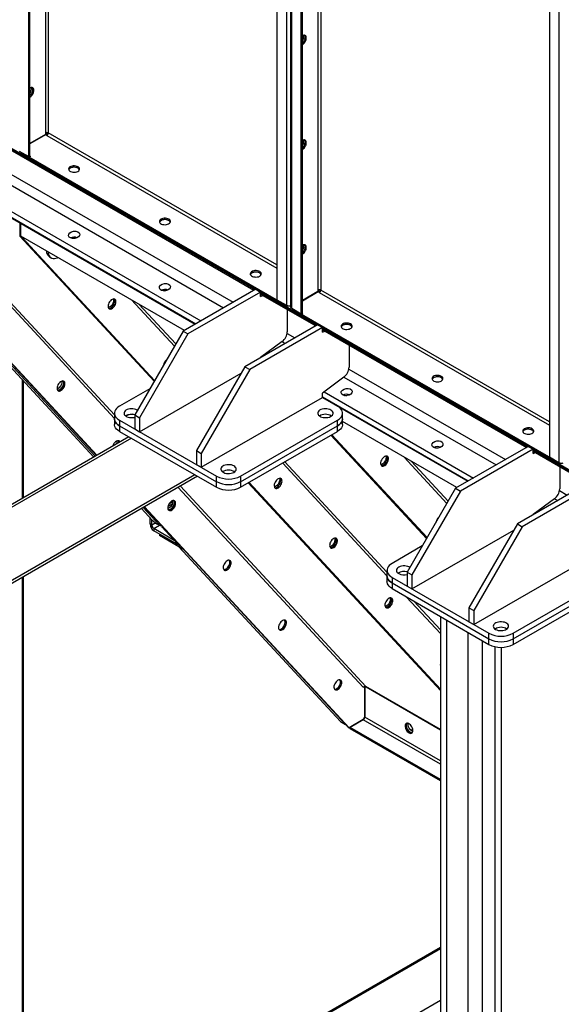
# Model space of a CAD drawing. Units: millimetres. Extents: x -9065 to 12735, y -12905 to 12450.
# Drawn here: x 4560 to 5192, y 6350 to 7501 of the extents above; entities that cross this region are included whole.
import ezdxf

# ---------------------------------------------------------------- set-up
doc = ezdxf.new("R2010")
doc.units = ezdxf.units.MM

msp = doc.modelspace()

# ---------------------------------------------------------------- linework, layer by layer
at = {"color": 7, "linetype": 'Continuous', "lineweight": 25}
for p, q in [((4570.5, 7340.9), (4570.5, 8194.4)), ((4571.9, 7341.7), (4571.9, 8193.9)), ((4590, 8183.4), (4590, 7368.5)), ((4593.4, 8181.5), (4593.4, 7368.5)), ((4860.4, 8027), (4860.4, 7173.5)), ((4871.5, 8020.7), (4871.5, 7167.1)), ((4876.4, 8018.9), (4876.4, 7165.4)), ((4877.7, 7163.6), (4877.7, 8017.1)), ((4888.7, 7157.2), (4888.7, 8010.7)), ((4890.1, 7158), (4890.1, 8010.2)), ((4908.2, 7999.7), (4908.2, 7184.8)), ((4911.6, 7997.8), (4911.6, 7184.8)), ((5178.6, 7843.3), (5178.6, 6989.8)), ((5189.7, 7837), (5189.7, 6983.5)), ((4238.2, 7530.8), (6147.4, 6428.7)), ((4312.4, 7487.1), (4834.9, 7185.4)), ((4312.4, 7485.6), (4833.6, 7184.7)), ((4343.3, 7439.5), (4809.2, 7170.6)), ((4337.5, 7430), (4798.1, 7164.2)), ((4314.3, 7412.9), (4771.6, 7148.9)), ((4312.4, 7407.2), (4765.7, 7145.5)), ((4312.4, 7406.3), (4765, 7145.1)), ((4590, 7366.8), (4571.9, 7356.4)), ((4590.3, 7366.4), (4571.9, 7355.8)), ((4590, 7368.5), (4590, 7366.8)), ((4590, 7368.5), (4592.9, 7366.8)), ((4591.7, 7365.6), (4590.3, 7366.4)), ((4591.7, 7365.6), (4860.4, 7210.5)), ((4860.4, 7214.4), (4593.4, 7368.5)), ((4649.7, 6991.6), (4312.2, 7356.4)), ((4650.1, 6991.8), (4312.6, 7356.6)), ((4372.5, 7357), (4670.7, 7034.7)), ((4670.7, 7039), (4381, 7352.1)), ((4559.5, 7347.2), (4570.5, 7340.9)), ((4560.9, 7346.4), (4560.9, 7346.2)), ((4560.9, 7346.2), (4571.2, 7340.2)), ((4570.5, 7340.9), (4571.9, 7341.7)), ((4572.6, 7341), (4571.2, 7340.2)), ((4859.7, 7173.6), (4571.2, 7340.2)), ((4571.2, 7338.5), (4571.2, 7340.2)), ((4859.7, 7172), (4571.2, 7338.5)), ((4572.6, 7341), (4571.7, 7341.6)), ((4560.1, 7263.3), (4560.1, 7248)), ((4561.3, 7248), (4561.3, 7262.6)), ((4561.5, 7247.1), (4560.1, 7248)), ((4560.1, 7248), (4717, 7078.3)), ((4752.3, 7137.8), (4561.3, 7248)), ((4561.5, 7247.9), (4561.5, 7247.1)), ((4561.5, 7247.1), (4717.3, 7078.8)), ((4561.5, 7247.1), (4562.9, 7246.3)), ((4562.9, 7246.3), (4562.9, 7247.1)), ((4717.5, 7079.2), (4562.9, 7246.3)), ((4435, 7218.3), (4646.5, 6989.7)), ((4439.1, 7216.9), (4648.3, 6990.8)), ((4594.7, 7223.8), (4596.8, 7222.6)), ((4835.7, 7185.9), (4750.8, 7136.9)), ((4841.3, 7182.6), (4756.5, 7133.6)), ((4835.7, 7185.9), (4841.3, 7182.6)), ((4841.3, 7177.5), (4841.3, 7182.6)), ((4841.3, 7181.7), (4907.1, 7143.8)), ((4908.2, 7183.1), (4890.1, 7172.7)), ((4908.5, 7182.7), (4890.1, 7172.1)), ((4908.2, 7184.8), (4908.2, 7183.1)), ((4908.2, 7184.8), (4911.1, 7183.1)), ((4909.9, 7181.9), (4908.5, 7182.7)), ((4909.2, 7184.2), (4909.2, 7185.2)), ((4909.9, 7181.9), (5178.6, 7026.8)), ((5178.6, 7030.7), (4911.6, 7184.8)), ((4690.7, 7173.3), (4740.7, 7119.3)), ((4841.3, 7180.2), (4905.7, 7143)), ((4841.3, 7177.5), (4844.1, 7178.6)), ((4860.4, 7174), (4859.7, 7173.6)), ((4859.7, 7173.6), (4859.7, 7172)), ((4861.1, 7172.8), (4859.7, 7172)), ((4860.4, 7173.5), (4871.5, 7167.1)), ((4861.1, 7173.1), (4861.1, 7172.8)), ((4861.1, 7172.8), (4872.9, 7166)), ((4742.2, 7122), (4699.2, 7168.4)), ((4872.5, 7162.3), (4872.5, 7136.2)), ((4872.9, 7166), (4872.9, 7166.6)), ((4875.7, 7166), (4872.9, 7166)), ((4875.7, 7166.5), (4875.7, 7166)), ((4876.4, 7166.4), (4875.7, 7166)), ((4877.7, 7163.6), (4888.7, 7157.2)), ((4879.1, 7162.8), (4879.1, 7162.5)), ((4879.1, 7162.5), (4889.4, 7156.5)), ((4888.7, 7157.2), (4890.1, 7158)), ((4890.8, 7157.3), (4889.4, 7156.5)), ((5177.9, 6989.9), (4889.4, 7156.5)), ((4889.4, 7154.9), (4889.4, 7156.5)), ((5177.9, 6988.3), (4889.4, 7154.9)), ((4890.8, 7157.3), (4889.9, 7157.9)), ((4750.8, 7136.9), (4694.3, 7038.9)), ((4750.8, 7136.9), (4756.5, 7133.6)), ((4907.8, 7144.2), (4823, 7095.3)), ((4913.5, 7141), (4828.6, 7092)), ((4907.8, 7144.2), (4913.5, 7141)), ((4913.5, 7135.8), (4913.5, 7141)), ((4913.5, 7140.1), (5153.1, 7001.7)), ((4913.5, 7138.6), (5151.8, 7001)), ((4913.5, 7135.8), (4916.2, 7137)), ((4756.5, 7133.6), (4699.9, 7035.7)), ((4866.4, 7124.6), (4841.3, 7106.1)), ((4866.5, 7124.7), (4870.2, 7122.5)), ((4872.3, 7134.2), (4881.3, 7129)), ((4944.6, 7120.6), (4944.6, 7094.6)), ((4841.3, 7105.9), (4841.3, 7106.1)), ((4843.3, 7107.5), (4843.7, 7107.3)), ((4823, 7095.3), (4766.4, 6997.3)), ((4828.6, 7092), (4772, 6994)), ((4823, 7095.3), (4828.6, 7092)), ((4944.4, 7092.6), (5127.4, 6986.9)), ((4562.7, 7080.2), (4562.7, 6941.4)), ((4564.5, 6942.4), (4564.5, 7078.3)), ((4699.9, 7019.3), (4818.7, 7087.9)), ((4938.5, 7083), (4913.5, 7064.5)), ((4938.6, 7083.1), (5116.3, 6980.5)), ((4711.9, 7069.5), (4676.6, 7049.1)), ((4772, 6977.7), (4913.5, 7059.3)), ((4913.5, 7059.3), (4913.5, 7064.5)), ((4913.5, 7060.2), (5083.9, 6961.8)), ((4931.1, 7049.1), (4913.5, 7059.3)), ((4913.5, 7059.3), (5083.2, 6961.4)), ((4915.4, 7065.9), (5089.8, 6965.2)), ((4670.7, 7041), (4670.7, 7034.4)), ((4670.7, 7034.4), (4670.7, 7027.9)), ((4676.6, 7032.8), (4789.7, 6967.5)), ((4676.6, 7032.8), (4676.6, 7026.3)), ((4694.3, 7038.9), (4699.9, 7035.7)), ((4694.3, 7038.9), (4694.3, 7022.6)), ((4699.9, 7035.7), (4699.9, 7019.3)), ((4818, 6967.5), (4931.1, 7032.8)), ((4931.1, 7026.3), (4931.1, 7032.8)), ((4937, 7034.4), (4937, 7041)), ((4937, 7027.9), (4937, 7034.4)), ((4676.6, 7026.3), (4789.7, 6960.9)), ((4676.6, 7026.3), (4676.6, 7019.7)), ((4694.3, 7022.6), (4699.9, 7019.3)), ((4818, 6960.9), (4931.1, 7026.3)), ((4931.1, 7019.7), (4931.1, 7026.3)), ((5070.5, 6954.1), (4937, 7031.1)), ((4690.5, 7011.7), (4235.4, 6748.8)), ((4687.5, 7013.4), (4237.5, 6753.5)), ((4676.6, 7019.7), (4789.7, 6954.4)), ((4818, 6954.4), (4931.1, 7019.7)), ((4923.5, 7015.3), (5035.2, 6894.6)), ((4924, 7015.6), (5035.5, 6895.1)), ((5035.7, 6895.5), (4924.4, 7015.8)), ((5153.9, 7002.2), (5069, 6953.2)), ((5159.5, 6998.9), (5074.7, 6949.9)), ((5153.9, 7002.2), (5159.5, 6998.9)), ((5159.5, 6993.8), (5159.5, 6998.9)), ((5159.5, 6998), (5225.3, 6960.1)), ((4766.4, 6997.3), (4772, 6994)), ((4766.4, 6997.3), (4766.4, 6980.9)), ((4772, 6994), (4772, 6977.7)), ((5008.9, 6989.6), (5058.9, 6935.6)), ((5159.5, 6996.5), (5223.9, 6959.4)), ((5159.5, 6993.8), (5162.3, 6994.9)), ((5178.6, 6990.4), (5177.9, 6989.9)), ((5177.9, 6989.9), (5177.9, 6988.3)), ((5179.3, 6989.1), (5177.9, 6988.3)), ((5178.6, 6989.8), (5189.7, 6983.5)), ((5179.3, 6989.4), (5179.3, 6989.1)), ((5179.3, 6989.1), (5191.1, 6982.3)), ((4766.4, 6980.9), (4772, 6977.7)), ((4867.1, 6982.7), (4988.9, 6851)), ((4988.9, 6855.3), (4869.6, 6984.2)), ((5060.4, 6938.3), (5017.4, 6984.7)), ((5190.7, 6978.6), (5190.7, 6952.5)), ((5191.1, 6982.3), (5191.1, 6982.9)), ((5193.9, 6982.3), (5191.1, 6982.3)), ((4764.5, 6969), (4235.4, 6663.4)), ((4767.5, 6967.2), (4237.5, 6661.2)), ((4767.5, 6967.2), (4261.5, 6675)), ((4789.7, 6960.9), (4789.7, 6967.5)), ((4818, 6967.5), (4818, 6960.9)), ((4745.1, 6954.3), (4961.3, 6720.7)), ((4964.4, 6721.6), (4747.7, 6955.8)), ((4789.7, 6954.4), (4789.7, 6960.9)), ((4818, 6960.9), (4818, 6954.4)), ((4826.9, 6959.5), (5051.4, 6717)), ((4827.3, 6959.8), (5051.4, 6717.7)), ((5051.4, 6718.4), (4827.8, 6960)), ((5069, 6953.2), (5012.5, 6855.2)), ((5069, 6953.2), (5074.7, 6949.9)), ((5226, 6960.6), (5141.2, 6911.6)), ((5231.7, 6957.3), (5146.8, 6908.3)), ((5074.7, 6949.9), (5018.1, 6852)), ((5184.6, 6940.9), (5159.5, 6922.4)), ((5184.7, 6941), (5188.4, 6938.8)), ((5190.5, 6950.5), (5199.5, 6945.3)), ((4702.2, 6929.5), (4714.7, 6916)), ((4704, 6930.6), (4722.8, 6910.3)), ((4943.4, 6674.1), (4705.4, 6931.4)), ((4944.8, 6673.3), (4705.8, 6931.6)), ((4733.2, 6932.3), (4738.2, 6935.1)), ((4734.8, 6935.6), (4738.6, 6937.8)), ((4712.2, 6918.5), (4712.2, 6918.6)), ((4712.6, 6918.2), (4712.2, 6918.5)), ((4712.2, 6911.5), (4712.2, 6918.5)), ((5159.5, 6922.2), (5159.5, 6922.4)), ((5161.5, 6923.8), (5161.9, 6923.6)), ((4714.3, 6910.2), (4712.2, 6911.5)), ((4714.3, 6910.2), (4714.3, 6916.4)), ((4718.8, 6912.8), (4714.3, 6910.2)), ((4714.7, 6916), (4720.2, 6911.7)), ((4716.7, 6906.1), (4723.4, 6910)), ((4740.5, 6892.3), (4716.7, 6906.1)), ((4716.7, 6906.1), (4716.7, 6903.6)), ((4720.2, 6911.7), (4722.8, 6910.3)), ((4726.2, 6908.8), (4725.8, 6908.2)), ((4725.8, 6908.2), (4727.9, 6907)), ((4725.8, 6908.2), (4744.3, 6888.2)), ((4727.9, 6907), (4746.5, 6887)), ((5141.2, 6911.6), (5084.6, 6813.6)), ((5146.8, 6908.3), (5090.2, 6810.3)), ((5141.2, 6911.6), (5146.8, 6908.3)), ((4743, 6888.4), (4716.7, 6903.6)), ((4723.3, 6899.8), (4723.3, 6897.9)), ((4745.9, 6884.9), (4723.3, 6897.9)), ((5018.1, 6835.6), (5136.9, 6904.2)), ((4743, 6889.7), (4743, 6888.4)), ((4744.3, 6888.2), (4746.5, 6887)), ((4747.5, 6885.8), (4745.8, 6884.8)), ((4745.8, 6884.8), (4751.5, 6881.6)), ((4745.8, 6884.8), (4934.8, 6680.6)), ((4745.9, 6887.3), (4745.9, 6884.9)), ((4747.5, 6885.8), (4745.9, 6884.9)), ((5030.1, 6885.8), (4994.8, 6865.4)), ((4751.5, 6881.6), (4940.5, 6677.3)), ((5090.2, 6794), (5231.7, 6875.6)), ((4562.7, 6849), (4562.7, 6311.3)), ((4564.5, 6311.1), (4564.5, 6850)), ((4988.9, 6857.3), (4988.9, 6850.7)), ((4988.9, 6850.7), (4988.9, 6844.2)), ((4994.8, 6849.1), (5107.9, 6783.8)), ((4994.8, 6849.1), (4994.8, 6842.6)), ((5012.5, 6855.2), (5018.1, 6852)), ((5012.5, 6855.2), (5012.5, 6838.9)), ((5018.1, 6852), (5018.1, 6835.6)), ((5136.2, 6783.8), (5249.3, 6849.1)), ((4994.8, 6842.6), (5107.9, 6777.3)), ((4994.8, 6842.6), (4994.8, 6836)), ((5012.5, 6838.9), (5018.1, 6835.6)), ((5136.2, 6777.3), (5249.3, 6842.6)), ((4994.8, 6836), (5107.9, 6770.7)), ((5011.9, 6826.1), (5051.4, 6783.5)), ((5136.2, 6770.7), (5249.3, 6836)), ((5051.4, 6787.8), (5020.4, 6821.2)), ((5084.6, 6813.6), (5090.2, 6810.3)), ((5084.6, 6813.6), (5084.6, 6797.3)), ((5051.4, 6803.4), (5051.4, 5594.9)), ((5090.2, 6810.3), (5090.2, 6794)), ((5058.4, 6799.3), (5058.4, 5590.8)), ((5084.6, 6797.3), (5090.2, 6794)), ((5083.2, 6785), (5083.2, 5605.1)), ((5107.9, 6777.3), (5107.9, 6783.8)), ((5136.2, 6783.8), (5136.2, 6777.3)), ((5100.1, 6775.2), (5100.1, 5605.1)), ((5107.9, 6770.7), (5107.9, 6777.3)), ((5115, 6768.1), (5115, 5558.2)), ((5122.1, 6767.3), (5122.1, 5554.1)), ((5136.2, 6777.3), (5136.2, 6770.7)), ((4961.3, 6720.7), (4962.8, 6721.6)), ((4962.6, 6721.7), (4962.8, 6721.6)), ((4962.8, 6721.6), (4962.8, 6685.5)), ((4963, 6721.7), (4963.3, 6721.8)), ((4964.7, 6720.7), (4963, 6721.7)), ((4963, 6721.7), (4963, 6685.5)), ((5051.4, 6671.4), (4964.4, 6721.6)), ((5051.4, 6670.6), (4964.7, 6720.7)), ((4934.8, 6680.6), (4940.5, 6677.3)), ((4961.3, 6682.8), (4944.8, 6673.3)), ((4961.3, 6682.6), (4945.9, 6673.7)), ((4951.3, 6677), (4951.6, 6677)), ((4962.8, 6685.5), (4961.3, 6682.8)), ((5051.4, 6630.6), (4961.3, 6682.6)), ((5051.4, 6634.5), (4963, 6685.5)), ((4943.4, 6674.1), (4944.8, 6673.3)), ((5051.4, 6612.9), (4945.9, 6673.7)), ((4945.9, 6672.1), (4945.9, 6673.7)), ((5051.4, 6611.2), (4945.9, 6672.1)), ((5015.2, 6672.2), (5019.2, 6669.9)), ((5051.4, 6416.4), (4399.3, 6039.9)), ((4400.1, 6039.4), (5051.4, 6415.3)), ((4452.5, 6009.2), (5051.4, 6354.9))]:
    msp.add_line(p, q, dxfattribs=at)
at = {"color": 7, "linetype": 'Continuous', "lineweight": 25, "flags": 128}
for points in [[(4890.1, 7471.7), (4891.2, 7472.4), (4892.2, 7473.4), (4893.1, 7474.6), (4893.8, 7475.9), (4894.4, 7477.3), (4894.7, 7478.7), (4894.7, 7479.9), (4894.5, 7481), (4894.1, 7481.9), (4893.5, 7482.6), (4892.7, 7482.9), (4891.7, 7482.9), (4890.7, 7482.6), (4890.1, 7482.3)], [(4892.6, 7482.9), (4892.9, 7482.3), (4893.2, 7481.3), (4893.3, 7480.1), (4893.1, 7478.8), (4892.7, 7477.4), (4892.1, 7476.1), (4891.2, 7474.8), (4890.3, 7473.7), (4890.1, 7473.6)], [(4892.6, 7482.9), (4892.9, 7482.3), (4893.2, 7481.3), (4893.3, 7480.1), (4893.1, 7478.8), (4892.7, 7477.4), (4892.1, 7476.1), (4891.2, 7474.8), (4890.3, 7473.7), (4890.1, 7473.6)], [(4574.4, 7421.6), (4574.7, 7421.1), (4575.1, 7420.1), (4575.1, 7418.9), (4574.9, 7417.5), (4574.5, 7416.2), (4573.9, 7414.8), (4573, 7413.5), (4572.1, 7412.4), (4571.9, 7412.3)], [(4571.9, 7410.4), (4573, 7411.2), (4574, 7412.2), (4574.9, 7413.3), (4575.6, 7414.7), (4576.2, 7416), (4576.5, 7417.4), (4576.5, 7418.7), (4576.3, 7419.8), (4575.9, 7420.7), (4575.3, 7421.3), (4574.5, 7421.6), (4573.5, 7421.6), (4572.5, 7421.3), (4571.9, 7421)], [(4574.4, 7421.6), (4574.7, 7421.1), (4575.1, 7420.1), (4575.1, 7418.9), (4574.9, 7417.5), (4574.5, 7416.2), (4573.9, 7414.8), (4573, 7413.5), (4572.1, 7412.4), (4571.9, 7412.3)], [(4890.1, 7349.2), (4891.2, 7349.9), (4892.2, 7350.9), (4893.1, 7352.1), (4893.8, 7353.5), (4894.4, 7354.8), (4894.7, 7356.2), (4894.7, 7357.5), (4894.5, 7358.6), (4894.1, 7359.5), (4893.5, 7360.1), (4892.7, 7360.4), (4891.7, 7360.4), (4890.7, 7360.1), (4890.1, 7359.8)], [(4892.6, 7360.4), (4892.9, 7359.9), (4893.2, 7358.8), (4893.3, 7357.7), (4893.1, 7356.3), (4892.7, 7355), (4892.1, 7353.6), (4891.2, 7352.3), (4890.3, 7351.2), (4890.1, 7351.1)], [(4892.6, 7360.4), (4892.9, 7359.9), (4893.2, 7358.8), (4893.3, 7357.7), (4893.1, 7356.3), (4892.7, 7355), (4892.1, 7353.6), (4891.2, 7352.3), (4890.3, 7351.2), (4890.1, 7351.1)], [(4628.2, 7329), (4627, 7329.5), (4625.6, 7329.9), (4624.1, 7330), (4622.6, 7330), (4621.2, 7329.8), (4619.8, 7329.4), (4618.7, 7328.8), (4617.8, 7328.1), (4617.3, 7327.3), (4617.1, 7326.4), (4617.2, 7325.5), (4617.7, 7324.7), (4618.5, 7324), (4619.5, 7323.4), (4620.8, 7322.9), (4622.2, 7322.6), (4623.7, 7322.6), (4625.2, 7322.7), (4626.6, 7323), (4627.9, 7323.5), (4628.9, 7324.2), (4629.6, 7324.9), (4630, 7325.8), (4630, 7326.6), (4629.7, 7327.5), (4629.1, 7328.3), (4628.2, 7329)], [(4628.2, 7327.3), (4627, 7327.9), (4625.6, 7328.2), (4624.1, 7328.4), (4622.6, 7328.4), (4621.2, 7328.2), (4619.8, 7327.7), (4618.7, 7327.2), (4617.8, 7326.5), (4617.3, 7325.6), (4617.2, 7325.5)], [(4629.9, 7325.5), (4629.6, 7326.1), (4628.9, 7326.8), (4627.9, 7327.5), (4626.6, 7328), (4625.2, 7328.3), (4623.7, 7328.4), (4622.2, 7328.3), (4620.8, 7328.1), (4619.5, 7327.6), (4618.5, 7327), (4617.7, 7326.3), (4617.2, 7325.5)], [(4734.2, 7267.7), (4733, 7268.3), (4731.7, 7268.6), (4730.2, 7268.8), (4728.7, 7268.8), (4727.2, 7268.6), (4725.9, 7268.1), (4724.8, 7267.6), (4723.9, 7266.9), (4723.3, 7266), (4723.1, 7265.2), (4723.3, 7264.3), (4723.7, 7263.5), (4724.5, 7262.7), (4725.6, 7262.1), (4726.9, 7261.7), (4728.3, 7261.4), (4729.8, 7261.3), (4731.3, 7261.4), (4732.7, 7261.8), (4733.9, 7262.3), (4734.9, 7262.9), (4735.7, 7263.7), (4736.1, 7264.5), (4736.1, 7265.4), (4735.8, 7266.3), (4735.2, 7267), (4734.2, 7267.7)], [(4734.2, 7266.1), (4733, 7266.6), (4731.7, 7267), (4730.2, 7267.2), (4728.7, 7267.2), (4727.2, 7266.9), (4725.9, 7266.5), (4724.8, 7265.9), (4723.9, 7265.2), (4723.3, 7264.4), (4723.3, 7264.3)], [(4736, 7264.3), (4735.7, 7264.8), (4734.9, 7265.6), (4733.9, 7266.2), (4732.7, 7266.7), (4731.3, 7267.1), (4729.8, 7267.2), (4728.3, 7267.1), (4726.9, 7266.8), (4725.6, 7266.4), (4724.5, 7265.8), (4723.7, 7265), (4723.3, 7264.3)], [(4623.9, 7245.1), (4623.4, 7245.1), (4622.4, 7245.1)], [(4593.3, 7229.6), (4593.4, 7228.4), (4593.8, 7226.6), (4594.4, 7225.1), (4595.3, 7223.8), (4596.3, 7222.9), (4597.6, 7222.2), (4599, 7221.8), (4600.6, 7221.8), (4602.2, 7222.1), (4604, 7222.7), (4604.6, 7223)], [(4890.1, 7226.7), (4891.2, 7227.5), (4892.2, 7228.5), (4893.1, 7229.7), (4893.8, 7231), (4894.4, 7232.4), (4894.7, 7233.7), (4894.7, 7235), (4894.5, 7236.1), (4894.1, 7237), (4893.5, 7237.6), (4892.7, 7237.9), (4891.7, 7237.9), (4890.7, 7237.6), (4890.1, 7237.3)], [(4892.6, 7237.9), (4892.9, 7237.4), (4893.2, 7236.4), (4893.3, 7235.2), (4893.1, 7233.9), (4892.7, 7232.5), (4892.1, 7231.1), (4891.2, 7229.9), (4890.3, 7228.8), (4890.1, 7228.6)], [(4892.6, 7237.9), (4892.9, 7237.4), (4893.2, 7236.4), (4893.3, 7235.2), (4893.1, 7233.9), (4892.7, 7232.5), (4892.1, 7231.1), (4891.2, 7229.9), (4890.3, 7228.8), (4890.1, 7228.6)], [(4840.3, 7206.5), (4839.1, 7207), (4837.7, 7207.4), (4836.3, 7207.6), (4834.7, 7207.6), (4833.3, 7207.3), (4832, 7206.9), (4830.8, 7206.3), (4830, 7205.6), (4829.4, 7204.8), (4829.2, 7204), (4829.3, 7203.1), (4829.8, 7202.3), (4830.6, 7201.5), (4831.7, 7200.9), (4832.9, 7200.4), (4834.4, 7200.2), (4835.9, 7200.1), (4837.4, 7200.2), (4838.8, 7200.5), (4840, 7201), (4841, 7201.7), (4841.7, 7202.5), (4842.1, 7203.3), (4842.2, 7204.2), (4841.9, 7205), (4841.2, 7205.8), (4840.3, 7206.5)], [(4842, 7203), (4841.7, 7203.6), (4841, 7204.4), (4840, 7205), (4838.8, 7205.5), (4837.4, 7205.8), (4835.9, 7206), (4834.4, 7205.9), (4832.9, 7205.6), (4831.7, 7205.2), (4830.6, 7204.5), (4829.8, 7203.8), (4829.3, 7203)], [(4840.3, 7204.9), (4839.1, 7205.4), (4837.7, 7205.8), (4836.3, 7205.9), (4834.7, 7205.9), (4833.3, 7205.7), (4832, 7205.3), (4830.8, 7204.7), (4830, 7204), (4829.4, 7203.2), (4829.3, 7203)], [(4729.9, 7183.9), (4729.4, 7183.9), (4728.5, 7183.8)], [(4671.6, 7173.8), (4670.9, 7174.4), (4670, 7174.6), (4669, 7174.4), (4668, 7174), (4666.9, 7173.3), (4665.9, 7172.3), (4665, 7171.2), (4664.2, 7169.9), (4663.7, 7168.5), (4663.3, 7167.1), (4663.2, 7165.8), (4663.4, 7164.7), (4663.8, 7163.8), (4664.4, 7163.1), (4665.2, 7162.8), (4666.1, 7162.7), (4667.1, 7163), (4668.2, 7163.6), (4669.3, 7164.4), (4670.2, 7165.5), (4671.1, 7166.7), (4671.7, 7168.1), (4672.2, 7169.5), (4672.4, 7170.8), (4672.4, 7172), (4672.1, 7173), (4671.6, 7173.8)], [(4669.3, 7174.5), (4669.4, 7174.2), (4669.6, 7173.1), (4669.5, 7171.8), (4669.2, 7170.4), (4668.6, 7169), (4667.8, 7167.7), (4666.9, 7166.6), (4665.9, 7165.6), (4664.9, 7164.9), (4663.8, 7164.4), (4663.5, 7164.4)], [(4663.9, 7163.5), (4664.7, 7163.5), (4665.7, 7163.8), (4666.8, 7164.4), (4667.8, 7165.2), (4668.8, 7166.3), (4669.7, 7167.6), (4670.3, 7168.9), (4670.8, 7170.3), (4671, 7171.6), (4671, 7172.8), (4670.7, 7173.9), (4670.3, 7174.5)], [(4663.9, 7163.5), (4664.7, 7163.5), (4665.7, 7163.8), (4666.8, 7164.4), (4667.8, 7165.2), (4668.8, 7166.3), (4669.7, 7167.6), (4670.3, 7168.9), (4670.8, 7170.3), (4671, 7171.6), (4671, 7172.8), (4670.7, 7173.9), (4670.3, 7174.5)], [(4946.4, 7145.3), (4945.2, 7145.8), (4943.8, 7146.2), (4942.3, 7146.3), (4940.8, 7146.3), (4939.4, 7146.1), (4938, 7145.7), (4936.9, 7145.1), (4936, 7144.4), (4935.5, 7143.6), (4935.3, 7142.7), (4935.4, 7141.9), (4935.9, 7141), (4936.7, 7140.3), (4937.7, 7139.7), (4939, 7139.2), (4940.4, 7138.9), (4941.9, 7138.9), (4943.4, 7139), (4944.8, 7139.3), (4946.1, 7139.8), (4947.1, 7140.5), (4947.8, 7141.2), (4948.2, 7142.1), (4948.2, 7142.9), (4947.9, 7143.8), (4947.3, 7144.6), (4946.4, 7145.3)], [(4946.4, 7143.6), (4945.2, 7144.2), (4943.8, 7144.5), (4942.3, 7144.7), (4940.8, 7144.7), (4939.4, 7144.5), (4938, 7144.1), (4936.9, 7143.5), (4936, 7142.8), (4935.5, 7141.9), (4935.4, 7141.8)], [(4948.1, 7141.8), (4947.8, 7142.4), (4947.1, 7143.1), (4946.1, 7143.8), (4944.8, 7144.3), (4943.4, 7144.6), (4941.9, 7144.7), (4940.4, 7144.7), (4939, 7144.4), (4937.7, 7143.9), (4936.7, 7143.3), (4935.9, 7142.6), (4935.4, 7141.8)], [(4612, 7078), (4611.3, 7078.5), (4610.4, 7078.7), (4609.5, 7078.6), (4608.4, 7078.2), (4607.3, 7077.5), (4606.3, 7076.5), (4605.4, 7075.3), (4604.7, 7074), (4604.1, 7072.6), (4603.8, 7071.3), (4603.7, 7070), (4603.8, 7068.9), (4604.2, 7067.9), (4604.8, 7067.3), (4605.6, 7066.9), (4606.5, 7066.9), (4607.6, 7067.1), (4608.6, 7067.7), (4609.7, 7068.6), (4610.7, 7069.7), (4611.5, 7070.9), (4612.2, 7072.2), (4612.6, 7073.6), (4612.8, 7075), (4612.8, 7076.2), (4612.5, 7077.2), (4612, 7078)], [(4609.2, 7078.5), (4609.3, 7078.1), (4609.3, 7076.8), (4609, 7075.5), (4608.6, 7074.1), (4607.9, 7072.8), (4607, 7071.6), (4606, 7070.5), (4605, 7069.7), (4603.9, 7069.1), (4603.8, 7069.1)], [(4610.7, 7078.7), (4611.2, 7077.9), (4611.4, 7076.9), (4611.4, 7075.6), (4611.2, 7074.3), (4610.7, 7072.9), (4610, 7071.6), (4609.1, 7070.3), (4608.2, 7069.3), (4607.1, 7068.5), (4606, 7067.9), (4605, 7067.7), (4604.4, 7067.7)], [(4604.4, 7067.7), (4605.1, 7067.7), (4606.2, 7068), (4607.2, 7068.5), (4608.3, 7069.4), (4609.2, 7070.5), (4610.1, 7071.7), (4610.7, 7073.1), (4611.2, 7074.4), (4611.4, 7075.8), (4611.4, 7077), (4611.1, 7078), (4610.7, 7078.7)], [(5052.4, 7084), (5051.2, 7084.6), (5049.9, 7084.9), (5048.4, 7085.1), (5046.9, 7085.1), (5045.4, 7084.9), (5044.1, 7084.5), (5043, 7083.9), (5042.1, 7083.2), (5041.5, 7082.4), (5041.3, 7081.5), (5041.5, 7080.6), (5041.9, 7079.8), (5042.7, 7079.1), (5043.8, 7078.4), (5045.1, 7078), (5046.5, 7077.7), (5048, 7077.6), (5049.5, 7077.8), (5050.9, 7078.1), (5052.1, 7078.6), (5053.1, 7079.2), (5053.9, 7080), (5054.3, 7080.8), (5054.3, 7081.7), (5054, 7082.6), (5053.4, 7083.4), (5052.4, 7084)], [(5052.4, 7082.4), (5051.2, 7082.9), (5049.9, 7083.3), (5048.4, 7083.5), (5046.9, 7083.5), (5045.4, 7083.2), (5044.1, 7082.8), (5043, 7082.2), (5042.1, 7081.5), (5041.5, 7080.7), (5041.5, 7080.6)], [(5054.2, 7080.6), (5053.9, 7081.1), (5053.1, 7081.9), (5052.1, 7082.6), (5050.9, 7083.1), (5049.5, 7083.4), (5048, 7083.5), (5046.5, 7083.4), (5045.1, 7083.1), (5043.8, 7082.7), (5042.7, 7082.1), (5041.9, 7081.3), (5041.5, 7080.6)], [(4942.1, 7061.4), (4941.6, 7061.4), (4940.6, 7061.4)], [(4676.6, 7049.1), (4674.7, 7047.9), (4673.2, 7046.5), (4672, 7045), (4671.2, 7043.4), (4670.8, 7041.8), (4670.8, 7040.1), (4671.2, 7038.5), (4672, 7036.9), (4673.2, 7035.4), (4674.7, 7034), (4676.6, 7032.8)], [(4697.4, 7044.4), (4697.1, 7044.6), (4695.7, 7045.3), (4694.1, 7045.8), (4692.3, 7046.1), (4690.5, 7046.1), (4688.7, 7046), (4687, 7045.7), (4685.4, 7045.1), (4684.1, 7044.4), (4683, 7043.6), (4682.2, 7042.6), (4681.8, 7041.6), (4681.8, 7040.6), (4682.1, 7039.5), (4682.8, 7038.5), (4683.8, 7037.7), (4685, 7036.9), (4686.6, 7036.3), (4688.3, 7036), (4690, 7035.8), (4691.9, 7035.8), (4693.6, 7036), (4694.3, 7036.2)], [(4923.4, 7044.6), (4922, 7045.3), (4920.3, 7045.8), (4918.6, 7046.1), (4916.8, 7046.1), (4915, 7046), (4913.2, 7045.7), (4911.7, 7045.1), (4910.3, 7044.4), (4909.3, 7043.6), (4908.5, 7042.6), (4908.1, 7041.6), (4908, 7040.6), (4908.4, 7039.5), (4909, 7038.5), (4910, 7037.7), (4911.3, 7036.9), (4912.8, 7036.3), (4914.5, 7036), (4916.3, 7035.8), (4918.1, 7035.8), (4919.9, 7036), (4921.6, 7036.5), (4923, 7037.1), (4924.3, 7037.9), (4925.2, 7038.8), (4925.8, 7039.8), (4926, 7040.8), (4925.9, 7041.9), (4925.4, 7042.9), (4924.5, 7043.8), (4923.4, 7044.6)], [(4931.1, 7032.8), (4933, 7034), (4934.6, 7035.4), (4935.7, 7036.9), (4936.5, 7038.5), (4937, 7040.1), (4937, 7041.8), (4936.5, 7043.4), (4935.7, 7045), (4934.6, 7046.5), (4933, 7047.9), (4931.1, 7049.1)], [(4670.7, 7034.4), (4670.8, 7033.6), (4671.2, 7032), (4672, 7030.4), (4673.2, 7028.9), (4674.7, 7027.5), (4676.6, 7026.3)], [(4676.6, 7026.3), (4674.7, 7027.5), (4673.2, 7028.9), (4672, 7030.4), (4671.2, 7032), (4670.8, 7033.6), (4670.7, 7034.4)], [(4931.1, 7026.3), (4933, 7027.5), (4934.6, 7028.9), (4935.7, 7030.4), (4936.5, 7032), (4937, 7033.6), (4937, 7034.4)], [(4937, 7034.4), (4937, 7033.6), (4936.5, 7032), (4935.7, 7030.4), (4934.6, 7028.9), (4933, 7027.5), (4931.1, 7026.3)], [(4676.6, 7019.7), (4674.7, 7021), (4673.2, 7022.4), (4672, 7023.9), (4671.2, 7025.4), (4670.8, 7027.1), (4670.7, 7027.9)], [(4937, 7027.9), (4937, 7027.1), (4936.5, 7025.4), (4935.7, 7023.9), (4934.6, 7022.4), (4933, 7021), (4931.1, 7019.7)], [(5158.5, 7022.8), (5157.3, 7023.3), (5155.9, 7023.7), (5154.5, 7023.9), (5152.9, 7023.9), (5151.5, 7023.6), (5150.2, 7023.2), (5149, 7022.6), (5148.2, 7021.9), (5147.6, 7021.1), (5147.4, 7020.3), (5147.5, 7019.4), (5148, 7018.6), (5148.8, 7017.8), (5149.9, 7017.2), (5151.1, 7016.7), (5152.6, 7016.5), (5154.1, 7016.4), (5155.6, 7016.5), (5157, 7016.8), (5158.2, 7017.3), (5159.2, 7018), (5159.9, 7018.8), (5160.3, 7019.6), (5160.4, 7020.5), (5160.1, 7021.3), (5159.4, 7022.1), (5158.5, 7022.8)], [(5158.5, 7021.2), (5157.3, 7021.7), (5155.9, 7022.1), (5154.5, 7022.3), (5152.9, 7022.2), (5151.5, 7022), (5150.2, 7021.6), (5149, 7021), (5148.2, 7020.3), (5147.6, 7019.5), (5147.5, 7019.3)], [(5160.2, 7019.3), (5159.9, 7019.9), (5159.2, 7020.7), (5158.2, 7021.3), (5157, 7021.8), (5155.6, 7022.1), (5154.1, 7022.3), (5152.6, 7022.2), (5151.1, 7021.9), (5149.9, 7021.5), (5148.8, 7020.8), (5148, 7020.1), (5147.5, 7019.3)], [(4677.1, 7007.4), (4676.7, 7008.1), (4676, 7008.6), (4675.1, 7008.8), (4674.1, 7008.7), (4673.1, 7008.3), (4672, 7007.6), (4671, 7006.6), (4670.1, 7005.4), (4669.3, 7004.1), (4668.8, 7002.8), (4668.7, 7002.6)], [(5048.1, 7000.2), (5047.6, 7000.2), (5046.7, 7000.2)], [(4989.8, 6990.2), (4989.1, 6990.7), (4988.2, 6990.9), (4987.2, 6990.8), (4986.2, 6990.3), (4985.1, 6989.6), (4984.1, 6988.6), (4983.2, 6987.5), (4982.4, 6986.2), (4981.9, 6984.8), (4981.5, 6983.4), (4981.4, 6982.1), (4981.6, 6981), (4982, 6980.1), (4982.6, 6979.4), (4983.4, 6979.1), (4984.3, 6979), (4985.3, 6979.3), (4986.4, 6979.9), (4987.5, 6980.7), (4988.4, 6981.8), (4989.3, 6983), (4989.9, 6984.4), (4990.4, 6985.8), (4990.6, 6987.1), (4990.6, 6988.3), (4990.3, 6989.4), (4989.8, 6990.2)], [(4987.5, 6990.8), (4987.6, 6990.5), (4987.8, 6989.4), (4987.7, 6988.1), (4987.4, 6986.7), (4986.8, 6985.3), (4986, 6984), (4985.1, 6982.9), (4984.1, 6981.9), (4983, 6981.2), (4982, 6980.8), (4981.7, 6980.7)], [(4982.1, 6979.9), (4982.9, 6979.8), (4983.9, 6980.1), (4985, 6980.7), (4986, 6981.5), (4987, 6982.6), (4987.9, 6983.9), (4988.5, 6985.2), (4989, 6986.6), (4989.2, 6987.9), (4989.2, 6989.1), (4988.9, 6990.2), (4988.5, 6990.8)], [(4982.1, 6979.9), (4982.9, 6979.8), (4983.9, 6980.1), (4985, 6980.7), (4986, 6981.5), (4987, 6982.6), (4987.9, 6983.9), (4988.5, 6985.2), (4989, 6986.6), (4989.2, 6987.9), (4989.2, 6989.1), (4988.9, 6990.2), (4988.5, 6990.8)], [(4810.2, 6979.3), (4808.8, 6980), (4807.2, 6980.5), (4805.5, 6980.8), (4803.6, 6980.8), (4801.8, 6980.7), (4800.1, 6980.4), (4798.5, 6979.8), (4797.2, 6979.1), (4796.1, 6978.3), (4795.4, 6977.3), (4794.9, 6976.3), (4794.9, 6975.2), (4795.2, 6974.2), (4795.9, 6973.2), (4796.9, 6972.4), (4798.2, 6971.6), (4799.7, 6971), (4801.4, 6970.6), (4803.2, 6970.5), (4805, 6970.5), (4806.8, 6970.7), (4808.4, 6971.2), (4809.9, 6971.8), (4811.1, 6972.6), (4812, 6973.5), (4812.6, 6974.5), (4812.9, 6975.5), (4812.7, 6976.6), (4812.2, 6977.6), (4811.4, 6978.5), (4810.2, 6979.3)], [(4865.6, 6964.2), (4864.9, 6964.7), (4864, 6964.9), (4863, 6964.8), (4861.9, 6964.4), (4860.9, 6963.7), (4859.9, 6962.7), (4859, 6961.5), (4858.2, 6960.2), (4857.6, 6958.8), (4857.3, 6957.5), (4857.2, 6956.2), (4857.4, 6955.1), (4857.7, 6954.1), (4858.4, 6953.5), (4859.2, 6953.1), (4860.1, 6953.1), (4861.1, 6953.3), (4862.2, 6953.9), (4863.2, 6954.8), (4864.2, 6955.8), (4865, 6957.1), (4865.7, 6958.4), (4866.2, 6959.8), (4866.4, 6961.1), (4866.3, 6962.4), (4866.1, 6963.4), (4865.6, 6964.2)], [(4863.3, 6964.9), (4863.4, 6964.5), (4863.6, 6963.4), (4863.5, 6962.1), (4863.1, 6960.8), (4862.6, 6959.4), (4861.8, 6958.1), (4860.9, 6956.9), (4859.9, 6955.9), (4858.8, 6955.2), (4857.8, 6954.8), (4857.5, 6954.7)], [(4857.9, 6953.9), (4858.7, 6953.9), (4859.7, 6954.2), (4860.8, 6954.7), (4861.8, 6955.6), (4862.8, 6956.7), (4863.6, 6957.9), (4864.3, 6959.3), (4864.7, 6960.6), (4865, 6962), (4864.9, 6963.2), (4864.7, 6964.2), (4864.3, 6964.9)], [(4857.9, 6953.9), (4858.7, 6953.9), (4859.7, 6954.2), (4860.8, 6954.7), (4861.8, 6955.6), (4862.8, 6956.7), (4863.6, 6957.9), (4864.3, 6959.3), (4864.7, 6960.6), (4865, 6962), (4864.9, 6963.2), (4864.7, 6964.2), (4864.3, 6964.9)], [(4741.3, 6938.2), (4740.6, 6938.7), (4739.8, 6939), (4738.8, 6938.8), (4737.7, 6938.4), (4736.7, 6937.7), (4735.6, 6936.7), (4734.7, 6935.6), (4734, 6934.2), (4733.4, 6932.9), (4733.1, 6931.5), (4733, 6930.2), (4733.1, 6929.1), (4733.5, 6928.2), (4734.1, 6927.5), (4734.9, 6927.2), (4735.9, 6927.1), (4736.9, 6927.4), (4738, 6928), (4739, 6928.8), (4740, 6929.9), (4740.8, 6931.1), (4741.5, 6932.5), (4741.9, 6933.9), (4742.1, 6935.2), (4742.1, 6936.4), (4741.8, 6937.4), (4741.3, 6938.2)], [(4738.5, 6938.8), (4738.6, 6938.3), (4738.6, 6937.1), (4738.4, 6935.7), (4737.9, 6934.4), (4737.2, 6933), (4736.3, 6931.8), (4735.4, 6930.7), (4734.3, 6929.9), (4733.2, 6929.4), (4733.1, 6929.3)], [(4740, 6938.9), (4740.5, 6938.1), (4740.7, 6937.1), (4740.7, 6935.9), (4740.5, 6934.5), (4740, 6933.1), (4739.3, 6931.8), (4738.5, 6930.6), (4737.5, 6929.5), (4736.4, 6928.7), (4735.4, 6928.2), (4734.3, 6927.9), (4733.7, 6927.9)], [(4733.7, 6927.9), (4734.4, 6927.9), (4735.5, 6928.2), (4736.5, 6928.8), (4737.6, 6929.6), (4738.6, 6930.7), (4739.4, 6931.9), (4740.1, 6933.3), (4740.5, 6934.7), (4740.7, 6936), (4740.7, 6937.2), (4740.4, 6938.3), (4740, 6938.9)], [(4930.2, 6894.3), (4929.5, 6894.8), (4928.6, 6895), (4927.7, 6894.9), (4926.6, 6894.5), (4925.5, 6893.8), (4924.5, 6892.8), (4923.6, 6891.6), (4922.9, 6890.3), (4922.3, 6889), (4922, 6887.6), (4921.9, 6886.3), (4922, 6885.2), (4922.4, 6884.3), (4923, 6883.6), (4923.8, 6883.2), (4924.7, 6883.2), (4925.8, 6883.5), (4926.8, 6884), (4927.9, 6884.9), (4928.9, 6886), (4929.7, 6887.2), (4930.4, 6888.6), (4930.8, 6889.9), (4931, 6891.3), (4931, 6892.5), (4930.7, 6893.5), (4930.2, 6894.3)], [(4928, 6895), (4928.1, 6894.7), (4928.2, 6893.5), (4928.1, 6892.2), (4927.8, 6890.9), (4927.2, 6889.5), (4926.5, 6888.2), (4925.6, 6887), (4924.5, 6886.1), (4923.5, 6885.3), (4922.4, 6884.9), (4922.1, 6884.8)], [(4922.6, 6884), (4923.3, 6884), (4924.4, 6884.3), (4925.4, 6884.8), (4926.5, 6885.7), (4927.4, 6886.8), (4928.3, 6888), (4928.9, 6889.4), (4929.4, 6890.7), (4929.6, 6892.1), (4929.6, 6893.3), (4929.3, 6894.3), (4928.9, 6895)], [(4922.6, 6884), (4923.3, 6884), (4924.4, 6884.3), (4925.4, 6884.8), (4926.5, 6885.7), (4927.4, 6886.8), (4928.3, 6888), (4928.9, 6889.4), (4929.4, 6890.7), (4929.6, 6892.1), (4929.6, 6893.3), (4929.3, 6894.3), (4928.9, 6895)], [(4806, 6868.3), (4805.3, 6868.9), (4804.4, 6869.1), (4803.4, 6869), (4802.4, 6868.5), (4801.3, 6867.8), (4800.3, 6866.8), (4799.4, 6865.7), (4798.6, 6864.4), (4798.1, 6863), (4797.7, 6861.6), (4797.6, 6860.3), (4797.8, 6859.2), (4798.2, 6858.3), (4798.8, 6857.6), (4799.6, 6857.3), (4800.5, 6857.2), (4801.5, 6857.5), (4802.6, 6858.1), (4803.7, 6858.9), (4804.6, 6860), (4805.5, 6861.2), (4806.1, 6862.6), (4806.6, 6864), (4806.8, 6865.3), (4806.8, 6866.5), (4806.5, 6867.6), (4806, 6868.3)], [(4798.3, 6858.1), (4799.1, 6858), (4800.1, 6858.3), (4801.2, 6858.9), (4802.2, 6859.7), (4803.2, 6860.8), (4804.1, 6862.1), (4804.7, 6863.4), (4805.2, 6864.8), (4805.4, 6866.1), (4805.4, 6867.3), (4805.1, 6868.4), (4804.7, 6869)], [(4798.3, 6858.1), (4798.5, 6858), (4799.5, 6858.1), (4800.5, 6858.5), (4801.6, 6859.2), (4802.6, 6860.1), (4803.6, 6861.3), (4804.3, 6862.6), (4804.9, 6863.9), (4805.3, 6865.3), (4805.4, 6866.6)], [(4994.8, 6865.4), (4992.9, 6864.2), (4991.4, 6862.8), (4990.2, 6861.3), (4989.4, 6859.7), (4989, 6858.1), (4989, 6856.4), (4989.4, 6854.8), (4990.2, 6853.2), (4991.4, 6851.7), (4992.9, 6850.3), (4994.8, 6849.1)], [(5015.6, 6860.7), (5014.6, 6861.3), (5013.1, 6861.9), (5011.4, 6862.3), (5009.6, 6862.4), (5007.8, 6862.4), (5006, 6862.2), (5004.4, 6861.7), (5002.9, 6861.1), (5001.7, 6860.3), (5000.8, 6859.4), (5000.2, 6858.4), (4999.9, 6857.4), (5000.1, 6856.3), (5000.6, 6855.3), (5001.4, 6854.4), (5002.6, 6853.6), (5002.6, 6853.6)], [(4988.9, 6850.7), (4989, 6849.9), (4989.4, 6848.3), (4990.2, 6846.7), (4991.4, 6845.2), (4992.9, 6843.8), (4994.8, 6842.6)], [(4994.8, 6842.6), (4992.9, 6843.8), (4991.4, 6845.2), (4990.2, 6846.7), (4989.4, 6848.3), (4989, 6849.9), (4988.9, 6850.7)], [(4994.8, 6836), (4992.9, 6837.3), (4991.4, 6838.7), (4990.2, 6840.2), (4989.4, 6841.7), (4989, 6843.4), (4988.9, 6844.2)], [(4994.9, 6824.4), (4994.2, 6824.9), (4993.3, 6825.1), (4992.3, 6825), (4991.3, 6824.6), (4990.2, 6823.9), (4989.2, 6822.9), (4988.3, 6821.7), (4987.5, 6820.4), (4986.9, 6819.1), (4986.6, 6817.7), (4986.5, 6816.4), (4986.7, 6815.3), (4987.1, 6814.4), (4987.7, 6813.7), (4988.5, 6813.3), (4989.4, 6813.3), (4990.4, 6813.6), (4991.5, 6814.1), (4992.5, 6815), (4993.5, 6816.1), (4994.4, 6817.3), (4995, 6818.7), (4995.5, 6820), (4995.7, 6821.4), (4995.7, 6822.6), (4995.4, 6823.6), (4994.9, 6824.4)], [(4992.6, 6825.1), (4992.7, 6824.8), (4992.9, 6823.6), (4992.8, 6822.4), (4992.4, 6821), (4991.9, 6819.6), (4991.1, 6818.3), (4990.2, 6817.1), (4989.2, 6816.2), (4988.1, 6815.5), (4987.1, 6815), (4986.8, 6815)], [(4987.2, 6814.1), (4988, 6814.1), (4989, 6814.4), (4990.1, 6815), (4991.1, 6815.8), (4992.1, 6816.9), (4992.9, 6818.1), (4993.6, 6819.5), (4994.1, 6820.9), (4994.3, 6822.2), (4994.2, 6823.4), (4994, 6824.4), (4993.6, 6825.1)], [(4987.2, 6814.1), (4988, 6814.1), (4989, 6814.4), (4990.1, 6815), (4991.1, 6815.8), (4992.1, 6816.9), (4992.9, 6818.1), (4993.6, 6819.5), (4994.1, 6820.9), (4994.3, 6822.2), (4994.2, 6823.4), (4994, 6824.4), (4993.6, 6825.1)], [(4870.7, 6798.5), (4869.9, 6799), (4869.1, 6799.2), (4868.1, 6799.1), (4867, 6798.6), (4866, 6797.9), (4865, 6797), (4864, 6795.8), (4863.3, 6794.5), (4862.7, 6793.1), (4862.4, 6791.7), (4862.3, 6790.5), (4862.4, 6789.3), (4862.8, 6788.4), (4863.4, 6787.7), (4864.2, 6787.4), (4865.2, 6787.3), (4866.2, 6787.6), (4867.3, 6788.2), (4868.3, 6789), (4869.3, 6790.1), (4870.1, 6791.4), (4870.8, 6792.7), (4871.2, 6794.1), (4871.5, 6795.4), (4871.4, 6796.6), (4871.2, 6797.7), (4870.7, 6798.5)], [(4863, 6788.2), (4863.8, 6788.2), (4864.8, 6788.4), (4865.9, 6789), (4866.9, 6789.9), (4867.9, 6790.9), (4868.7, 6792.2), (4869.4, 6793.5), (4869.8, 6794.9), (4870, 6796.2), (4870, 6797.5), (4869.7, 6798.5), (4869.3, 6799.2)], [(4863, 6788.2), (4863.2, 6788.1), (4864.2, 6788.2), (4865.2, 6788.6), (4866.3, 6789.3), (4867.3, 6790.2), (4868.2, 6791.4), (4869, 6792.7), (4869.6, 6794.1), (4869.9, 6795.4), (4870.1, 6796.7)], [(5115.7, 6788.3), (5117.1, 6787.6), (5118.7, 6787.1), (5120.5, 6786.8), (5122.3, 6786.8), (5124.1, 6786.9), (5125.8, 6787.2), (5127.4, 6787.8), (5128.7, 6788.5), (5129.8, 6789.3), (5130.6, 6790.3), (5131, 6791.3), (5131, 6792.3), (5130.7, 6793.4), (5130, 6794.4), (5129, 6795.2), (5127.8, 6796), (5126.2, 6796.6), (5124.5, 6796.9), (5122.8, 6797.1), (5120.9, 6797.1), (5119.2, 6796.9), (5117.5, 6796.4), (5116, 6795.8), (5114.8, 6795), (5113.9, 6794.1), (5113.3, 6793.1), (5113.1, 6792.1), (5113.2, 6791), (5113.7, 6790), (5114.6, 6789.1), (5115.7, 6788.3)], [(4935.3, 6728.6), (4934.6, 6729.1), (4933.7, 6729.3), (4932.7, 6729.2), (4931.7, 6728.8), (4930.6, 6728), (4929.6, 6727.1), (4928.7, 6725.9), (4927.9, 6724.6), (4927.4, 6723.2), (4927, 6721.9), (4926.9, 6720.6), (4927.1, 6719.4), (4927.5, 6718.5), (4928.1, 6717.9), (4928.9, 6717.5), (4929.8, 6717.5), (4930.9, 6717.7), (4931.9, 6718.3), (4933, 6719.2), (4933.9, 6720.2), (4934.8, 6721.5), (4935.4, 6722.8), (4935.9, 6724.2), (4936.1, 6725.5), (4936.1, 6726.8), (4935.8, 6727.8), (4935.3, 6728.6)], [(4927.7, 6718.3), (4928.4, 6718.3), (4929.4, 6718.5), (4930.5, 6719.1), (4931.6, 6720), (4932.5, 6721.1), (4933.4, 6722.3), (4934, 6723.6), (4934.5, 6725), (4934.7, 6726.4), (4934.7, 6727.6), (4934.4, 6728.6), (4934, 6729.3)], [(4927.7, 6718.3), (4927.8, 6718.3), (4928.8, 6718.3), (4929.9, 6718.7), (4930.9, 6719.4), (4931.9, 6720.4), (4932.9, 6721.5), (4933.6, 6722.8), (4934.2, 6724.2), (4934.6, 6725.5), (4934.7, 6726.8)], [(5014.6, 6667.3), (5015.6, 6666.8), (5016.6, 6666.6), (5017.5, 6666.8), (5018.3, 6667.3), (5018.8, 6668), (5019.1, 6669), (5019.2, 6670.2), (5019, 6671.5), (5018.6, 6672.9), (5017.9, 6674.3), (5017.1, 6675.5), (5016.2, 6676.6), (5015.1, 6677.5), (5014.1, 6678.1), (5013, 6678.5), (5012.1, 6678.5), (5011.2, 6678.1), (5010.6, 6677.5), (5010.2, 6676.6), (5010, 6675.5), (5010.1, 6674.3), (5010.4, 6672.9), (5010.9, 6671.5), (5011.6, 6670.2), (5012.5, 6669), (5013.5, 6668), (5014.6, 6667.3)], [(5018.5, 6667.5), (5017.6, 6667.5), (5016.5, 6667.8), (5015.5, 6668.4), (5014.4, 6669.3), (5013.5, 6670.4), (5012.7, 6671.7), (5012, 6673), (5011.6, 6674.4), (5011.4, 6675.7), (5011.5, 6676.9), (5011.8, 6677.9), (5012.1, 6678.5)], [(5012.1, 6678.5), (5011.7, 6677.7), (5011.4, 6676.6), (5011.4, 6675.4), (5011.7, 6674.1), (5012.2, 6672.7), (5012.8, 6671.3), (5013.7, 6670.1), (5014.7, 6669.1), (5015.7, 6668.2), (5016.8, 6667.7), (5017.8, 6667.5), (5018.5, 6667.5)], [(5019.1, 6668.9), (5018.7, 6669), (5017.6, 6669.6), (5016.6, 6670.5), (5015.6, 6671.6), (5014.8, 6672.9), (5014.1, 6674.3), (5013.7, 6675.6), (5013.5, 6676.9), (5013.6, 6678.1), (5013.6, 6678.3)]]:
    msp.add_lwpolyline(points, dxfattribs=at)
at = {"color": 7, "linetype": 'Continuous', "lineweight": 25}
for centre, radius, start, end in [((4883.7, 7481.1), 8.15, 322.1607, 12.781), ((4565.5, 7419.8), 8.15, 322.1607, 12.781), ((4591.7, 7365.2), 3.69, 62.6097, 117.3903), ((4589.7, 7368.7), 3.69, 302.6055, 357.3945), ((4883.7, 7358.6), 8.15, 322.1607, 12.781), ((4626.5, 7324), 3.69, 22.6136, 63.6143), ((4732.6, 7262.8), 3.69, 22.6136, 63.6143), ((4623.6, 7236.6), 10.2, 69.2567, 115.0852), ((4623.6, 7236.7), 10.1, 69.0141, 115.3278), ((4599.3, 7230.5), 8.18, 178.0202, 235.1464), ((4883.7, 7236.1), 8.15, 322.1607, 12.781), ((4838.6, 7201.6), 3.69, 22.6136, 63.6143), ((4729.6, 7175.4), 10.2, 69.2567, 115.0852), ((4729.6, 7175.5), 10.1, 69.0141, 115.3278), ((4909.9, 7181.5), 3.69, 62.6097, 117.3903), ((4907.9, 7185), 3.69, 302.6055, 357.3945), ((4874.6, 7173.2), 6.82, 242.6989, 285.3642), ((4878.6, 7165.6), 2.21, 185.6948, 245.6253), ((4856.9, 7137), 15.6, 307.4989, 357.1252), ((4944.7, 7140.3), 3.69, 22.6136, 63.6143), ((4738.3, 7095.4), 10.5, 130.8553, 169.1447), ((4929, 7095.4), 15.6, 307.4989, 357.1252), ((5050.8, 7079.1), 3.69, 22.6136, 63.6143), ((4941.8, 7052.9), 10.2, 69.2567, 115.0852), ((4941.8, 7053), 10.1, 69.0141, 115.3278), ((4690.7, 7026.4), 13.3, 73.9703, 121.7658), ((4690.8, 7026.1), 13.5, 74.3827, 121.3535), ((4917, 7026.6), 13.1, 57.7576, 122.2424), ((4917, 7026.6), 13.1, 57.785, 122.215), ((5156.8, 7017.9), 3.69, 22.6136, 63.6143), ((4672.3, 7006.6), 3.77, 3.1703, 35.6259), ((4672.4, 7006.6), 3.72, 2.926, 35.8703), ((4667, 7007.5), 6.94, 342.2892, 9.3798), ((5047.8, 6991.7), 10.2, 69.2567, 115.0852), ((5047.8, 6991.8), 10.1, 69.0141, 115.3278), ((4803.9, 6961.3), 13.1, 57.7576, 122.2424), ((4803.9, 6961.3), 13.1, 57.785, 122.215), ((5192.8, 6989.5), 6.82, 242.6989, 285.3642), ((4803.9, 6994.6), 30.6, 242.4914, 297.5086), ((4803.9, 6988.1), 30.6, 242.4914, 297.5086), ((4803.9, 6981.6), 30.6, 242.4914, 297.5086), ((5175.1, 6953.3), 15.6, 307.4989, 357.1252), ((5056.5, 6911.7), 10.5, 130.8553, 169.1447), ((4722, 6911.9), 9.84, 182.6055, 237.3945), ((4719.5, 6910.5), 5.23, 182.6055, 237.3945), ((4725.2, 6914.6), 4.99, 240.9299, 272.9606), ((4745.1, 6891.8), 4, 237.7155, 267.9096), ((4801.7, 6866.8), 3.72, 356.4857, 36.3631), ((5008.9, 6842.7), 13.3, 73.9703, 121.7658), ((5009, 6866), 14, 242.7284, 284.544), ((4866.4, 6797), 3.72, 356.4857, 36.3635), ((5122.1, 6777.6), 13.1, 57.7576, 122.2424), ((5122.1, 6810.9), 30.6, 242.4914, 297.5086), ((5122.1, 6804.4), 30.6, 242.4914, 297.5086), ((5122.1, 6797.9), 30.6, 242.4914, 297.5086), ((5057.2, 6746.8), 5.99, 165.596, 194.404), ((4931, 6727.1), 3.72, 356.4857, 36.3633), ((4963.4, 6719.3), 2.48, 66.2964, 147.6899), ((4963.3, 6720.7), 1.38, 356.7264, 39.0154), ((4959.3, 6685.7), 3.69, 302.6055, 357.3945)]:
    msp.add_arc(centre, radius, start, end, dxfattribs=at)
for centre in [(4623.6, 7249.4), (4729.6, 7188.2), (4941.8, 7065.7), (5047.8, 7004.5)]:
    msp.add_ellipse(centre, major_axis=(6.47, 0.92), ratio=0.650932, dxfattribs=at)

doc.saveas('drawing.dxf')
